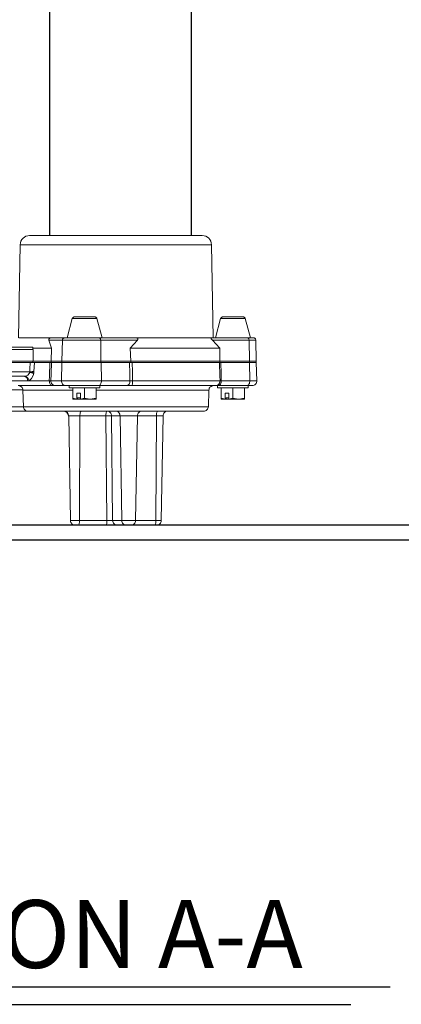
# Model space of a CAD drawing. Extents: x 17 to 2008, y -52 to 69.
# Drawn here: x 1051 to 1056, y -52 to -39 of the extents above; entities that cross this region are included whole.
import ezdxf
from ezdxf.enums import TextEntityAlignment as Align

# ---------------------------------------------------------------- set-up
doc = ezdxf.new("R2010")
doc.units = 0
doc.header["$LTSCALE"] = 0.8
doc.header["$MEASUREMENT"] = 0
for name, color, linetype in [('DIM', 5, 'CONTINUOUS'), ('NOTES', 5, 'CONTINUOUS'), ('OBJECT', 7, 'CONTINUOUS'), ('PDF2_Geometry', 7, 'CONTINUOUS')]:
    doc.layers.add(name, color=color, linetype=linetype)
doc.styles.add('ARIAL', font='arial.ttf')
doc.dimstyles.get("Standard").update_dxf_attribs({"dimtxt": 0.18, "dimasz": 0.18, "dimexe": 0.18, "dimexo": 0.0625, "dimgap": 0.09, "dimtad": 0, "dimtih": 1, "dimtoh": 1, "dimdec": 4, "dimzin": 0, "dimdsep": 46, "dimtxsty": 'Standard', "dimcen": 0.09, "dimadec": 0, "dimazin": 0, "dimtfac": 1, "dimtdec": 4, "dimtofl": 0, "dimtmove": 0, "dimatfit": 3, "dimfxl": 1, "dimtolj": 1, "dimtzin": 0, "dimarcsym": 0})

msp = doc.modelspace()

# ---------------------------------------------------------------- linework, layer by layer
at = {"layer": 'DIM'}
for p, q in [((1050.972, -41.525, 0), (1050.972, -34.875, 0)), ((1052.872, -41.525), (1052.872, -34.875)), ((1059.4, -45.416), (1041.912, -45.416)), ((1059.4, -45.616), (1041.912, -45.616))]:
    msp.add_line(p, q, dxfattribs=at)
at = {"layer": 'NOTES'}
for p, q in [((1045.774, -51.619), (1055.538, -51.619)), ((1046.3, -51.852), (1055.012, -51.852))]:
    msp.add_line(p, q, dxfattribs=at)
at = {"layer": 'OBJECT'}
msp.add_line((1059.4, -45.616), (1041.912, -45.616), dxfattribs=at)
at = {"layer": 'PDF2_Geometry', "lineweight": 18}
for points in [[(1053.164, -42.9), (1053.142, -41.648), (1053.139, -41.624), (1053.132, -41.601), (1053.12, -41.579), (1053.105, -41.561), (1053.086, -41.546), (1053.064, -41.534), (1053.041, -41.527), (1053.017, -41.525), (1053.013, -41.525), (1052.995, -41.525), (1052.964, -41.525), (1052.919, -41.525), (1052.862, -41.525), (1052.792, -41.525), (1052.711, -41.525), (1052.619, -41.525), (1052.518, -41.525), (1052.41, -41.525), (1052.294, -41.525), (1052.173, -41.525), (1052.049, -41.525), (1051.922, -41.525), (1051.794, -41.525), (1051.667, -41.525), (1051.543, -41.525), (1051.422, -41.525), (1051.306, -41.525), (1051.198, -41.525), (1051.097, -41.525), (1051.006, -41.525), (1050.924, -41.525), (1050.855, -41.525), (1050.797, -41.525), (1050.752, -41.525), (1050.721, -41.525), (1050.703, -41.525), (1050.699, -41.525), (1050.675, -41.527), (1050.652, -41.534), (1050.631, -41.546), (1050.612, -41.561), (1050.596, -41.579), (1050.584, -41.601), (1050.577, -41.624), (1050.574, -41.648), (1050.552, -42.9)], [(1051.672, -42.9), (1051.602, -42.641), (1051.601, -42.637), (1051.598, -42.632), (1051.595, -42.629), (1051.592, -42.625), (1051.588, -42.623), (1051.583, -42.621), (1051.578, -42.619), (1051.573, -42.619), (1051.573, -42.619), (1051.56, -42.619), (1051.535, -42.619), (1051.499, -42.619), (1051.456, -42.619), (1051.411, -42.619), (1051.369, -42.619), (1051.335, -42.619), (1051.311, -42.619), (1051.302, -42.619), (1051.301, -42.619), (1051.296, -42.619), (1051.292, -42.621), (1051.287, -42.623), (1051.283, -42.625), (1051.279, -42.629), (1051.276, -42.632), (1051.274, -42.637), (1051.272, -42.641), (1051.203, -42.9)], [(1053.663, -42.9), (1053.593, -42.641), (1053.592, -42.637), (1053.589, -42.632), (1053.586, -42.629), (1053.583, -42.625), (1053.578, -42.623), (1053.574, -42.621), (1053.569, -42.619), (1053.564, -42.619), (1053.563, -42.619), (1053.551, -42.619), (1053.526, -42.619), (1053.49, -42.619), (1053.447, -42.619), (1053.402, -42.619), (1053.36, -42.619), (1053.326, -42.619), (1053.302, -42.619), (1053.292, -42.619), (1053.292, -42.619), (1053.287, -42.619), (1053.283, -42.621), (1053.278, -42.623), (1053.274, -42.625), (1053.27, -42.629), (1053.267, -42.632), (1053.265, -42.637), (1053.263, -42.641), (1053.194, -42.9)], [(1050.557, -42.9), (1050.577, -42.9), (1050.612, -42.9), (1050.661, -42.9), (1050.725, -42.9), (1050.801, -42.9), (1050.89, -42.9), (1050.991, -42.9), (1050.978, -42.902), (1050.971, -42.905), (1050.966, -42.908), (1050.963, -42.911), (1050.96, -42.915), (1050.959, -42.92), (1050.96, -42.93), (1050.993, -43.038), (1050.99, -43.213), (1050.955, -43.213), (1050.922, -43.213), (1050.89, -43.213), (1050.859, -43.213), (1050.828, -43.213), (1050.799, -43.213), (1050.77, -43.213), (1050.747, -43.213), (1050.747, -43.055), (1050.746, -43.046), (1050.743, -43.038), (1050.744, -43.034), (1050.744, -43.03), (1050.742, -43.026), (1050.737, -43.025), (1048.13, -43.025)], [(1050.991, -42.9), (1051.169, -42.9), (1051.193, -42.9), (1051.23, -42.9), (1051.278, -42.9), (1051.335, -42.9), (1051.397, -42.9), (1051.462, -42.9), (1051.525, -42.9), (1051.583, -42.9), (1051.634, -42.9), (1052.121, -42.9), (1052.141, -42.903), (1052.146, -42.905), (1052.151, -42.909), (1052.153, -42.912), (1052.154, -42.916), (1052.153, -42.921), (1052.148, -42.928), (1052.147, -42.93), (1052.052, -43.038)], [(1053.251, -43.038), (1053.154, -42.93), (1053.144, -42.92), (1053.141, -42.915), (1053.138, -42.911), (1053.136, -42.908), (1053.135, -42.905), (1053.135, -42.902), (1053.137, -42.9), (1053.102, -42.9), (1053.053, -42.9), (1052.991, -42.9), (1052.916, -42.9), (1052.829, -42.9), (1052.731, -42.9), (1052.624, -42.9), (1052.508, -42.9), (1052.384, -42.9), (1052.255, -42.9), (1052.121, -42.9)], [(1053.741, -43.229), (1053.741, -43.213), (1053.736, -42.93), (1053.735, -42.924), (1053.733, -42.918), (1053.731, -42.913), (1053.727, -42.909), (1053.722, -42.905), (1053.717, -42.903), (1053.712, -42.901), (1053.706, -42.9), (1053.705, -42.9), (1053.692, -42.9), (1053.665, -42.9), (1053.625, -42.9), (1053.137, -42.9)], [(1050.993, -43.038), (1050.959, -43.038), (1050.925, -43.038), (1050.892, -43.038), (1050.861, -43.038), (1050.83, -43.038), (1050.8, -43.038), (1050.771, -43.038), (1050.743, -43.038)], [(1048.009, -43.213), (1050.747, -43.213), (1050.774, -43.213), (1050.802, -43.213), (1050.831, -43.213), (1050.861, -43.213), (1050.892, -43.213), (1050.924, -43.213), (1050.956, -43.213), (1050.99, -43.213), (1051.135, -43.213), (1050.99, -43.213), (1050.99, -43.229), (1050.994, -43.229), (1051.135, -43.229), (1051.162, -43.229), (1051.203, -43.229), (1051.258, -43.229), (1051.322, -43.229), (1051.392, -43.229), (1051.465, -43.229), (1051.536, -43.229), (1051.602, -43.229), (1051.659, -43.229), (1052.043, -43.229), (1052.059, -43.229), (1052.078, -43.229), (1052.222, -43.229), (1052.362, -43.229), (1052.497, -43.229), (1052.624, -43.229), (1052.743, -43.229), (1052.853, -43.229), (1052.951, -43.229), (1053.038, -43.229), (1053.112, -43.229), (1053.171, -43.229), (1053.217, -43.229), (1053.248, -43.229), (1053.254, -43.229), (1053.265, -43.229), (1053.65, -43.229), (1053.695, -43.229), (1053.725, -43.229), (1053.74, -43.229), (1053.741, -43.229), (1053.75, -43.476), (1053.749, -43.488), (1053.746, -43.5), (1053.74, -43.512), (1053.732, -43.521), (1053.723, -43.53), (1053.712, -43.536), (1053.7, -43.539), (1053.687, -43.541), (1053.686, -43.541), (1053.674, -43.541), (1053.648, -43.541), (1053.611, -43.541), (1053.229, -43.541), (1053.228, -43.541), (1053.221, -43.541), (1053.221, -43.572), (1053.228, -43.572), (1053.249, -43.572), (1053.282, -43.572), (1053.325, -43.572), (1053.375, -43.572), (1053.428, -43.572), (1053.482, -43.572), (1053.532, -43.572), (1053.575, -43.572), (1053.608, -43.572), (1053.628, -43.572), (1053.635, -43.572), (1053.635, -43.541)], [(1048.009, -43.213), (1050.743, -43.213), (1050.743, -43.229), (1050.709, -43.229), (1050.213, -43.229)], [(1050.709, -43.229), (1050.73, -43.229), (1050.75, -43.229), (1050.766, -43.229), (1050.789, -43.229), (1050.813, -43.229), (1050.838, -43.229), (1050.864, -43.229), (1050.89, -43.229), (1050.917, -43.229), (1050.945, -43.229), (1050.973, -43.229), (1050.986, -43.229), (1050.994, -43.229)], [(1050.743, -43.229), (1050.77, -43.229), (1050.799, -43.229), (1050.828, -43.229), (1050.859, -43.229), (1050.89, -43.229), (1050.922, -43.229), (1050.955, -43.229), (1050.99, -43.229)], [(1050.624, -43.416), (1048.271, -43.416)], [(1053.229, -43.541), (1053.206, -43.541), (1053.193, -43.541), (1053.164, -43.541), (1053.12, -43.541), (1053.063, -43.541), (1052.992, -43.541), (1052.909, -43.541), (1052.814, -43.541), (1052.71, -43.541), (1052.595, -43.541), (1052.473, -43.541), (1052.344, -43.541), (1052.21, -43.541), (1052.072, -43.541), (1052.035, -43.541), (1052.003, -43.541), (1051.62, -43.541), (1051.573, -43.541), (1051.519, -43.541), (1051.46, -43.541), (1051.4, -43.541), (1051.342, -43.541), (1051.289, -43.541), (1051.244, -43.541), (1051.21, -43.541), (1051.187, -43.541), (1051.047, -43.541), (1051.031, -43.541), (1051.005, -43.541), (1050.898, -43.541), (1050.803, -43.541), (1050.719, -43.541), (1050.648, -43.541), (1050.59, -43.541), (1050.547, -43.541)], [(1050.56, -43.542), (1050.571, -43.545), (1050.582, -43.551), (1050.591, -43.558), (1050.599, -43.567), (1050.604, -43.577), (1050.608, -43.589), (1050.61, -43.601), (1050.618, -43.825), (1050.619, -43.837), (1050.623, -43.848), (1050.629, -43.859), (1050.637, -43.868), (1050.646, -43.875), (1050.656, -43.881), (1050.668, -43.884), (1050.68, -43.885), (1050.684, -43.885), (1050.703, -43.885), (1050.736, -43.885), (1050.783, -43.885), (1050.843, -43.885), (1050.915, -43.885), (1050.998, -43.885), (1051.092, -43.885), (1051.195, -43.885), (1051.307, -43.885), (1051.425, -43.885), (1051.548, -43.885), (1051.675, -43.885), (1051.804, -43.885), (1051.934, -43.885), (1052.063, -43.885), (1052.189, -43.885), (1052.312, -43.885), (1052.429, -43.885), (1052.539, -43.885), (1052.641, -43.885), (1052.733, -43.885), (1052.814, -43.885), (1052.884, -43.885), (1052.942, -43.885), (1052.986, -43.885), (1053.017, -43.885), (1053.033, -43.885), (1053.037, -43.885), (1053.048, -43.884), (1053.06, -43.881), (1053.07, -43.875), (1053.08, -43.868), (1053.087, -43.859), (1053.093, -43.848), (1053.097, -43.837), (1053.099, -43.825), (1053.106, -43.601), (1053.108, -43.589), (1053.112, -43.577), (1053.118, -43.567), (1053.125, -43.558), (1053.135, -43.551), (1053.145, -43.545), (1053.157, -43.542), (1053.168, -43.541)], [(1051.23, -43.541), (1051.23, -43.572), (1051.237, -43.572), (1051.258, -43.572), (1051.291, -43.572), (1051.334, -43.572), (1051.384, -43.572), (1051.437, -43.572), (1051.491, -43.572), (1051.541, -43.572), (1051.584, -43.572), (1051.617, -43.572), (1051.637, -43.572), (1051.644, -43.572), (1051.644, -43.541)], [(1051.281, -43.572), (1051.281, -43.709), (1051.333, -43.721), (1051.333, -43.643), (1051.385, -43.643), (1051.385, -43.721)], [(1051.593, -43.572), (1051.593, -43.709), (1051.515, -43.723), (1051.51, -43.723), (1051.437, -43.709), (1051.437, -43.572)], [(1053.272, -43.572), (1053.272, -43.709), (1053.324, -43.721), (1053.324, -43.643), (1053.376, -43.643), (1053.376, -43.721)], [(1053.584, -43.572), (1053.584, -43.709), (1053.506, -43.723), (1053.501, -43.723), (1053.428, -43.709), (1053.428, -43.572)], [(1051.281, -43.709), (1051.281, -43.723), (1051.282, -43.723), (1051.285, -43.723), (1051.289, -43.723), (1051.295, -43.723), (1051.303, -43.723), (1051.312, -43.723), (1051.323, -43.723), (1051.335, -43.723)], [(1051.387, -43.723), (1051.348, -43.723), (1051.345, -43.723), (1051.335, -43.723), (1051.333, -43.721)], [(1051.385, -43.704), (1051.345, -43.704), (1051.345, -43.723)], [(1051.437, -43.709), (1051.418, -43.715), (1051.385, -43.721), (1051.387, -43.723), (1051.403, -43.723), (1051.419, -43.723), (1051.436, -43.723), (1051.452, -43.723), (1051.469, -43.723), (1051.485, -43.723), (1051.501, -43.723), (1051.515, -43.723), (1051.532, -43.723), (1051.548, -43.723), (1051.561, -43.723), (1051.573, -43.723), (1051.581, -43.723), (1051.588, -43.723), (1051.592, -43.723), (1051.593, -43.723), (1051.593, -43.723), (1051.593, -43.709)], [(1053.272, -43.709), (1053.272, -43.723), (1053.273, -43.723), (1053.276, -43.723), (1053.28, -43.723), (1053.286, -43.723), (1053.294, -43.723), (1053.303, -43.723), (1053.314, -43.723), (1053.326, -43.723)], [(1053.378, -43.723), (1053.339, -43.723), (1053.336, -43.723), (1053.326, -43.723), (1053.324, -43.721)], [(1053.376, -43.704), (1053.336, -43.704), (1053.336, -43.723)], [(1053.428, -43.709), (1053.409, -43.715), (1053.376, -43.721), (1053.378, -43.723), (1053.394, -43.723), (1053.41, -43.723), (1053.427, -43.723), (1053.443, -43.723), (1053.46, -43.723), (1053.476, -43.723), (1053.491, -43.723), (1053.506, -43.723), (1053.523, -43.723), (1053.539, -43.723), (1053.552, -43.723), (1053.563, -43.723), (1053.572, -43.723), (1053.579, -43.723), (1053.583, -43.723), (1053.584, -43.723), (1053.584, -43.723), (1053.584, -43.709)], [(1050.68, -43.885), (1050.39, -43.885)], [(1051.213, -43.926), (1051.209, -43.917), (1051.204, -43.909), (1051.198, -43.902), (1051.19, -43.896), (1051.182, -43.892), (1051.173, -43.888), (1051.164, -43.886), (1051.155, -43.885)], [(1051.163, -43.885), (1051.175, -43.886), (1051.187, -43.89), (1051.197, -43.895), (1051.207, -43.903), (1051.215, -43.912), (1051.22, -43.923), (1051.224, -43.934), (1051.225, -43.946), (1051.25, -45.354), (1051.251, -45.367), (1051.255, -45.378), (1051.261, -45.389), (1051.269, -45.398), (1051.278, -45.406), (1051.289, -45.412), (1051.301, -45.415), (1051.313, -45.416), (1051.314, -45.416), (1051.319, -45.416), (1051.329, -45.416), (1051.341, -45.416), (1051.353, -45.416), (1051.723, -45.416), (1051.746, -45.416), (1051.77, -45.416), (1051.793, -45.416), (1051.815, -45.416), (1051.835, -45.416), (1051.852, -45.416), (1051.865, -45.416), (1051.875, -45.416), (1051.997, -45.416), (1052.003, -45.416), (1052.013, -45.416), (1052.025, -45.416), (1052.038, -45.416), (1052.048, -45.416), (1052.056, -45.416), (1052.059, -45.416), (1052.059, -45.416), (1052.071, -45.415), (1052.083, -45.412), (1052.094, -45.406), (1052.103, -45.398), (1052.111, -45.389), (1052.117, -45.378), (1052.121, -45.367), (1052.122, -45.354), (1052.147, -43.946), (1052.148, -43.934), (1052.152, -43.923), (1052.158, -43.912), (1052.165, -43.903), (1052.175, -43.895), (1052.185, -43.89), (1052.197, -43.886), (1052.209, -43.885)], [(1051.739, -43.885), (1051.736, -43.886), (1051.733, -43.89), (1051.731, -43.895), (1051.728, -43.903), (1051.726, -43.912), (1051.725, -43.923), (1051.724, -43.934), (1051.723, -43.946)], [(1051.741, -43.885), (1051.752, -43.886), (1051.763, -43.89), (1051.773, -43.895), (1051.782, -43.903), (1051.789, -43.912), (1051.795, -43.923), (1051.798, -43.934), (1051.799, -43.946)], [(1052.059, -45.416), (1052.38, -45.416), (1052.391, -45.416), (1052.399, -45.416), (1052.403, -45.416), (1052.403, -45.416), (1052.415, -45.415), (1052.427, -45.412), (1052.438, -45.406), (1052.447, -45.398), (1052.455, -45.389), (1052.461, -45.378), (1052.465, -45.367), (1052.466, -45.354), (1052.491, -43.946), (1052.492, -43.934), (1052.496, -43.923), (1052.502, -43.912), (1052.509, -43.903), (1052.519, -43.895), (1052.529, -43.89), (1052.541, -43.886), (1052.553, -43.885)], [(1051.213, -43.925), (1051.226, -43.959)]]:
    msp.add_lwpolyline(points, dxfattribs=at)
at = {"layer": 'PDF2_Geometry', "lineweight": 13}
for points in [[(1053.142, -41.648), (1053.141, -41.648), (1053.128, -41.648), (1053.101, -41.648), (1053.06, -41.648), (1053.007, -41.648), (1052.941, -41.648), (1052.863, -41.648), (1052.774, -41.648), (1052.675, -41.648), (1052.567, -41.648), (1052.452, -41.648), (1052.33, -41.648), (1052.203, -41.648), (1052.072, -41.648), (1051.939, -41.648), (1051.804, -41.648), (1051.671, -41.648), (1051.54, -41.648), (1051.411, -41.648), (1051.288, -41.648), (1051.171, -41.648), (1051.062, -41.648), (1050.961, -41.648), (1050.87, -41.648), (1050.79, -41.648), (1050.722, -41.648), (1050.666, -41.648), (1050.622, -41.648), (1050.593, -41.648), (1050.577, -41.648), (1050.574, -41.648)], [(1051.602, -42.641), (1051.601, -42.641), (1051.586, -42.641), (1051.558, -42.641), (1051.52, -42.641), (1051.474, -42.641), (1051.425, -42.641), (1051.377, -42.641), (1051.334, -42.641), (1051.301, -42.641), (1051.28, -42.641), (1051.272, -42.641)], [(1053.593, -42.641), (1053.591, -42.641), (1053.577, -42.641), (1053.549, -42.641), (1053.511, -42.641), (1053.465, -42.641), (1053.416, -42.641), (1053.368, -42.641), (1053.325, -42.641), (1053.292, -42.641), (1053.271, -42.641), (1053.263, -42.641)], [(1050.96, -42.93), (1051.14, -42.93), (1051.135, -43.213)], [(1051.169, -42.9), (1051.164, -42.901), (1051.158, -42.903), (1051.153, -42.905), (1051.149, -42.909), (1051.145, -42.913), (1051.143, -42.918), (1051.141, -42.924), (1051.14, -42.93)], [(1051.658, -43.213), (1051.655, -42.93), (1051.599, -42.93), (1051.534, -42.93), (1051.464, -42.93), (1051.393, -42.93), (1051.324, -42.93), (1051.261, -42.93), (1051.208, -42.93), (1051.167, -42.93), (1051.14, -42.93)], [(1051.634, -42.9), (1051.638, -42.901), (1051.642, -42.903), (1051.645, -42.905), (1051.649, -42.909), (1051.651, -42.913), (1051.653, -42.918), (1051.654, -42.924), (1051.655, -42.93)], [(1052.147, -42.93), (1051.655, -42.93)], [(1053.625, -42.9), (1053.629, -42.901), (1053.633, -42.903), (1053.636, -42.905), (1053.639, -42.909), (1053.642, -42.913), (1053.644, -42.919), (1053.645, -42.924), (1053.646, -42.93), (1053.154, -42.93)], [(1053.646, -42.93), (1053.649, -43.213)], [(1053.736, -42.93), (1053.735, -42.93), (1053.72, -42.93), (1053.69, -42.93), (1053.646, -42.93)], [(1050.747, -43.055), (1048.009, -43.055)], [(1050.702, -43.363), (1050.702, -43.362), (1050.702, -43.361), (1050.702, -43.36), (1050.702, -43.359), (1050.702, -43.358), (1050.702, -43.356), (1050.702, -43.355), (1050.702, -43.354), (1050.704, -43.321), (1050.709, -43.229)], [(1050.766, -43.229), (1050.759, -43.351)], [(1050.973, -43.229), (1050.967, -43.415), (1050.965, -43.475), (1050.979, -43.475), (1050.987, -43.475)], [(1050.994, -43.229), (1050.989, -43.384), (1050.987, -43.476)], [(1051.135, -43.229), (1051.127, -43.475), (1051.151, -43.475), (1051.187, -43.475), (1051.235, -43.475), (1051.291, -43.475), (1051.354, -43.475), (1051.42, -43.475), (1051.488, -43.475), (1051.553, -43.475), (1051.613, -43.475), (1051.665, -43.475)], [(1051.135, -43.213), (1051.135, -43.229)], [(1051.658, -43.213), (1051.658, -43.229)], [(1052.047, -43.475), (1051.665, -43.475), (1051.659, -43.229)], [(1052.082, -43.475), (1052.063, -43.475), (1052.047, -43.475), (1052.046, -43.384), (1052.043, -43.229)], [(1052.078, -43.229), (1052.08, -43.355), (1052.082, -43.476)], [(1053.273, -43.475), (1053.262, -43.475), (1053.256, -43.475), (1053.254, -43.415), (1053.247, -43.229)], [(1053.265, -43.229), (1053.27, -43.384), (1053.273, -43.476)], [(1053.649, -43.213), (1053.649, -43.229)], [(1053.75, -43.475), (1053.746, -43.475), (1053.729, -43.475), (1053.698, -43.475), (1053.656, -43.475), (1053.65, -43.229)], [(1048.249, -43.415), (1048.243, -43.414), (1048.182, -43.401), (1048.093, -43.373), (1048.067, -43.361), (1048.065, -43.359), (1048.061, -43.354), (1050.702, -43.354)], [(1050.689, -43.475), (1050.688, -43.464), (1050.684, -43.454), (1050.679, -43.444), (1050.673, -43.435), (1050.665, -43.427), (1050.657, -43.421), (1050.648, -43.417), (1050.638, -43.415), (1050.65, -43.412), (1050.675, -43.399), (1050.694, -43.379), (1050.702, -43.363)], [(1050.756, -43.375), (1050.748, -43.406), (1050.728, -43.445), (1050.702, -43.47), (1050.689, -43.475)], [(1050.759, -43.351), (1050.759, -43.351), (1050.758, -43.351), (1050.753, -43.352), (1050.747, -43.354), (1050.725, -43.358), (1050.702, -43.363), (1050.71, -43.364), (1050.717, -43.366), (1050.725, -43.367), (1050.732, -43.368), (1050.739, -43.37), (1050.745, -43.372), (1050.751, -43.373), (1050.756, -43.375)], [(1050.702, -43.354), (1050.715, -43.354), (1050.736, -43.352), (1050.754, -43.351), (1050.759, -43.351)], [(1050.759, -43.351), (1050.759, -43.351), (1050.758, -43.356), (1050.757, -43.365), (1050.756, -43.375)], [(1050.674, -43.477), (1050.597, -43.477), (1050.535, -43.477), (1050.489, -43.477), (1050.458, -43.477), (1050.444, -43.477), (1050.443, -43.477)], [(1050.674, -43.477), (1050.673, -43.465), (1050.67, -43.454), (1050.666, -43.443), (1050.659, -43.434), (1050.652, -43.426), (1050.643, -43.421), (1050.633, -43.417), (1050.624, -43.416), (1050.638, -43.415)], [(1050.966, -43.475), (1050.926, -43.475), (1050.888, -43.475), (1050.852, -43.475), (1050.817, -43.475), (1050.783, -43.475), (1050.75, -43.475), (1050.719, -43.475), (1050.689, -43.475), (1050.674, -43.477)], [(1051.005, -43.541), (1050.997, -43.539), (1050.99, -43.536), (1050.983, -43.53), (1050.977, -43.521), (1050.972, -43.512), (1050.968, -43.5), (1050.966, -43.488), (1050.965, -43.476)], [(1050.987, -43.475), (1051.127, -43.475)], [(1051.047, -43.541), (1051.035, -43.539), (1051.024, -43.536), (1051.013, -43.53), (1051.004, -43.521), (1050.996, -43.512), (1050.991, -43.5), (1050.987, -43.488), (1050.987, -43.476)], [(1051.187, -43.541), (1051.175, -43.539), (1051.164, -43.536), (1051.153, -43.53), (1051.144, -43.521), (1051.136, -43.512), (1051.131, -43.5), (1051.127, -43.488), (1051.127, -43.476)], [(1051.62, -43.541), (1051.629, -43.539), (1051.638, -43.536), (1051.646, -43.53), (1051.652, -43.521), (1051.658, -43.512), (1051.662, -43.5), (1051.664, -43.488), (1051.665, -43.476)], [(1052.003, -43.541), (1052.012, -43.539), (1052.02, -43.536), (1052.028, -43.53), (1052.035, -43.521), (1052.04, -43.512), (1052.044, -43.5), (1052.047, -43.488), (1052.047, -43.476)], [(1052.072, -43.541), (1052.074, -43.539), (1052.076, -43.536), (1052.078, -43.53), (1052.079, -43.521), (1052.08, -43.512), (1052.081, -43.5), (1052.082, -43.488), (1052.082, -43.476)], [(1052.082, -43.475), (1052.226, -43.475), (1052.367, -43.475), (1052.502, -43.475), (1052.63, -43.475), (1052.749, -43.475), (1052.859, -43.475), (1052.958, -43.475), (1053.045, -43.475), (1053.119, -43.475), (1053.179, -43.475), (1053.225, -43.475), (1053.256, -43.475)], [(1053.193, -43.541), (1053.206, -43.539), (1053.218, -43.536), (1053.229, -43.53), (1053.238, -43.521), (1053.246, -43.512), (1053.252, -43.5), (1053.255, -43.488), (1053.256, -43.476)], [(1053.229, -43.541), (1053.238, -43.539), (1053.246, -43.536), (1053.254, -43.53), (1053.261, -43.521), (1053.266, -43.512), (1053.27, -43.5), (1053.273, -43.488), (1053.273, -43.476)], [(1053.273, -43.475), (1053.656, -43.475)], [(1053.611, -43.541), (1053.62, -43.539), (1053.629, -43.536), (1053.636, -43.53), (1053.643, -43.521), (1053.649, -43.512), (1053.653, -43.5), (1053.655, -43.488), (1053.656, -43.476)], [(1050.61, -43.599), (1050.427, -43.599)], [(1051.281, -43.601), (1051.237, -43.601), (1051.125, -43.601), (1051.02, -43.601), (1050.926, -43.601), (1050.842, -43.601), (1050.77, -43.601), (1050.711, -43.601), (1050.665, -43.601), (1050.632, -43.601), (1050.614, -43.601), (1050.61, -43.601)], [(1053.106, -43.601), (1053.105, -43.601), (1053.091, -43.601), (1053.064, -43.601), (1053.022, -43.601), (1052.967, -43.601), (1052.899, -43.601), (1052.819, -43.601), (1052.727, -43.601), (1052.626, -43.601), (1052.516, -43.601), (1052.398, -43.601), (1052.274, -43.601), (1052.146, -43.601), (1052.014, -43.601), (1051.88, -43.601), (1051.746, -43.601), (1051.613, -43.601), (1051.593, -43.601)], [(1050.39, -43.885), (1050.378, -43.884), (1050.367, -43.881), (1050.357, -43.875), (1050.348, -43.868), (1050.34, -43.859), (1050.335, -43.848), (1050.331, -43.837), (1050.33, -43.825), (1050.618, -43.825)], [(1050.618, -43.825), (1050.622, -43.825), (1050.64, -43.825), (1050.672, -43.825), (1050.717, -43.825), (1050.776, -43.825), (1050.848, -43.825), (1050.931, -43.825), (1051.025, -43.825), (1051.129, -43.825), (1051.241, -43.825), (1051.36, -43.825), (1051.485, -43.825), (1051.614, -43.825), (1051.746, -43.825), (1051.879, -43.825), (1052.013, -43.825), (1052.144, -43.825), (1052.272, -43.825), (1052.395, -43.825), (1052.512, -43.825), (1052.622, -43.825), (1052.722, -43.825), (1052.813, -43.825), (1052.893, -43.825), (1052.96, -43.825), (1053.015, -43.825), (1053.056, -43.825), (1053.084, -43.825), (1053.097, -43.825), (1053.099, -43.825)], [(1051.392, -43.885), (1051.389, -43.886), (1051.386, -43.89), (1051.383, -43.895), (1051.38, -43.903), (1051.379, -43.912), (1051.377, -43.923), (1051.376, -43.934), (1051.376, -43.946)], [(1051.855, -43.885), (1051.867, -43.886), (1051.878, -43.89), (1051.888, -43.895), (1051.897, -43.903), (1051.904, -43.912), (1051.909, -43.923), (1051.913, -43.934), (1051.914, -43.946)], [(1052.418, -43.885), (1052.415, -43.886), (1052.412, -43.89), (1052.41, -43.895), (1052.407, -43.903), (1052.405, -43.912), (1052.404, -43.923), (1052.403, -43.934), (1052.402, -43.946), (1052.147, -43.946)], [(1051.225, -43.944), (1051.22, -43.937), (1051.214, -43.929), (1051.213, -43.925)], [(1051.225, -43.946), (1051.226, -43.946), (1051.237, -43.946), (1051.26, -43.946), (1051.294, -43.946), (1051.334, -43.946), (1051.376, -43.946), (1051.369, -45.354)], [(1051.723, -43.946), (1051.376, -43.946)], [(1051.723, -43.946), (1051.735, -43.946), (1051.747, -43.946), (1051.759, -43.946), (1051.77, -43.946), (1051.779, -43.946), (1051.788, -43.946), (1051.795, -43.946), (1051.799, -43.946), (1051.815, -45.354)], [(1051.739, -45.354), (1051.723, -43.946)], [(1051.8, -43.946), (1051.914, -43.946), (1051.937, -45.354)], [(1052.147, -43.946), (1052.147, -43.946), (1052.139, -43.946), (1052.117, -43.946), (1052.084, -43.946), (1052.045, -43.946), (1052.004, -43.946), (1051.965, -43.946), (1051.934, -43.946), (1051.914, -43.946)], [(1052.402, -43.946), (1052.396, -45.354)], [(1052.491, -43.946), (1052.487, -43.946), (1052.469, -43.946), (1052.44, -43.946), (1052.402, -43.946)], [(1051.25, -45.354), (1051.253, -45.354), (1051.269, -45.354), (1051.297, -45.354), (1051.332, -45.354), (1051.369, -45.354)], [(1051.353, -45.416), (1051.356, -45.415), (1051.359, -45.412), (1051.362, -45.406), (1051.364, -45.398), (1051.366, -45.389), (1051.368, -45.378), (1051.369, -45.367), (1051.369, -45.354)], [(1051.369, -45.354), (1051.739, -45.354)], [(1051.723, -45.416), (1051.726, -45.415), (1051.729, -45.412), (1051.732, -45.406), (1051.735, -45.398), (1051.737, -45.389), (1051.738, -45.378), (1051.739, -45.367), (1051.739, -45.354)], [(1051.739, -45.354), (1051.751, -45.355), (1051.763, -45.355), (1051.775, -45.355), (1051.785, -45.355), (1051.795, -45.355), (1051.804, -45.355), (1051.811, -45.355), (1051.815, -45.354), (1051.937, -45.354)], [(1051.875, -45.416), (1051.864, -45.415), (1051.853, -45.412), (1051.842, -45.406), (1051.833, -45.398), (1051.826, -45.389), (1051.82, -45.378), (1051.817, -45.367), (1051.815, -45.354)], [(1051.937, -45.354), (1051.956, -45.354), (1051.985, -45.354), (1052.021, -45.354), (1052.058, -45.354), (1052.09, -45.354), (1052.112, -45.354), (1052.122, -45.354), (1052.122, -45.354)], [(1051.997, -45.416), (1051.986, -45.415), (1051.975, -45.412), (1051.964, -45.406), (1051.955, -45.398), (1051.948, -45.389), (1051.942, -45.378), (1051.939, -45.367), (1051.937, -45.354)], [(1052.122, -45.354), (1052.396, -45.354)], [(1052.466, -45.354), (1052.465, -45.354), (1052.454, -45.354), (1052.429, -45.354), (1052.396, -45.354), (1052.396, -45.367), (1052.395, -45.378), (1052.393, -45.389), (1052.391, -45.398), (1052.389, -45.406), (1052.386, -45.412), (1052.383, -45.415), (1052.38, -45.416)]]:
    msp.add_lwpolyline(points, dxfattribs=at)
at = {"layer": 'PDF2_Geometry', "lineweight": 18}
msp.add_lwpolyline([(1052.057, -43.229), (1052.205, -43.229), (1052.349, -43.229), (1052.487, -43.229), (1052.618, -43.229), (1052.741, -43.229), (1052.853, -43.229), (1052.954, -43.229), (1053.042, -43.229), (1053.116, -43.229), (1053.176, -43.229), (1053.221, -43.229), (1053.251, -43.229), (1053.251, -43.213), (1053.649, -43.213), (1053.694, -43.213), (1053.725, -43.213), (1053.74, -43.213), (1053.741, -43.213), (1053.74, -43.213), (1053.725, -43.213), (1053.694, -43.213), (1053.649, -43.213), (1053.251, -43.213), (1053.251, -43.038), (1053.225, -43.038), (1053.185, -43.038), (1053.133, -43.038), (1053.067, -43.038), (1052.99, -43.038), (1052.901, -43.038), (1052.802, -43.038), (1052.694, -43.038), (1052.577, -43.038), (1052.453, -43.038), (1052.324, -43.038), (1052.19, -43.038), (1052.052, -43.038), (1052.057, -43.213), (1051.658, -43.213), (1051.601, -43.213), (1051.536, -43.213), (1051.465, -43.213), (1051.392, -43.213), (1051.322, -43.213), (1051.258, -43.213), (1051.204, -43.213), (1051.162, -43.213), (1051.135, -43.213), (1051.162, -43.213), (1051.204, -43.213), (1051.258, -43.213), (1051.322, -43.213), (1051.392, -43.213), (1051.465, -43.213), (1051.536, -43.213), (1051.601, -43.213), (1051.658, -43.213), (1052.057, -43.213), (1052.205, -43.213), (1052.349, -43.213), (1052.487, -43.213), (1052.618, -43.213), (1052.741, -43.213), (1052.853, -43.213), (1052.954, -43.213), (1053.042, -43.213), (1053.116, -43.213), (1053.176, -43.213), (1053.221, -43.213), (1053.251, -43.213), (1053.221, -43.213), (1053.176, -43.213), (1053.116, -43.213), (1053.042, -43.213), (1052.954, -43.213), (1052.853, -43.213), (1052.741, -43.213), (1052.618, -43.213), (1052.487, -43.213), (1052.349, -43.213), (1052.205, -43.213), (1052.057, -43.213)], close=True, dxfattribs=at)

# ---------------------------------------------------------------- texts
at = {"layer": 'DIM', "style": 'ARIAL'}
msp.add_text('SECTION A-A', height=0.91151, dxfattribs=at).set_placement((1050.656, -50.908), align=Align.MIDDLE_CENTER)

# ---------------------------------------------------------------- leaders
at = {"layer": 'DIM', "lineweight": 0}
msp.add_leader([(1053.047, -34.66), (1066.444, -43.481)], dimstyle='Standard', override={"dimscale": 10.5, "dimtxt": 0.19, "dimasz": 0.138, "dimexo": 0.06, "dimtix": 1}, dxfattribs=at)

doc.saveas('drawing.dxf')
